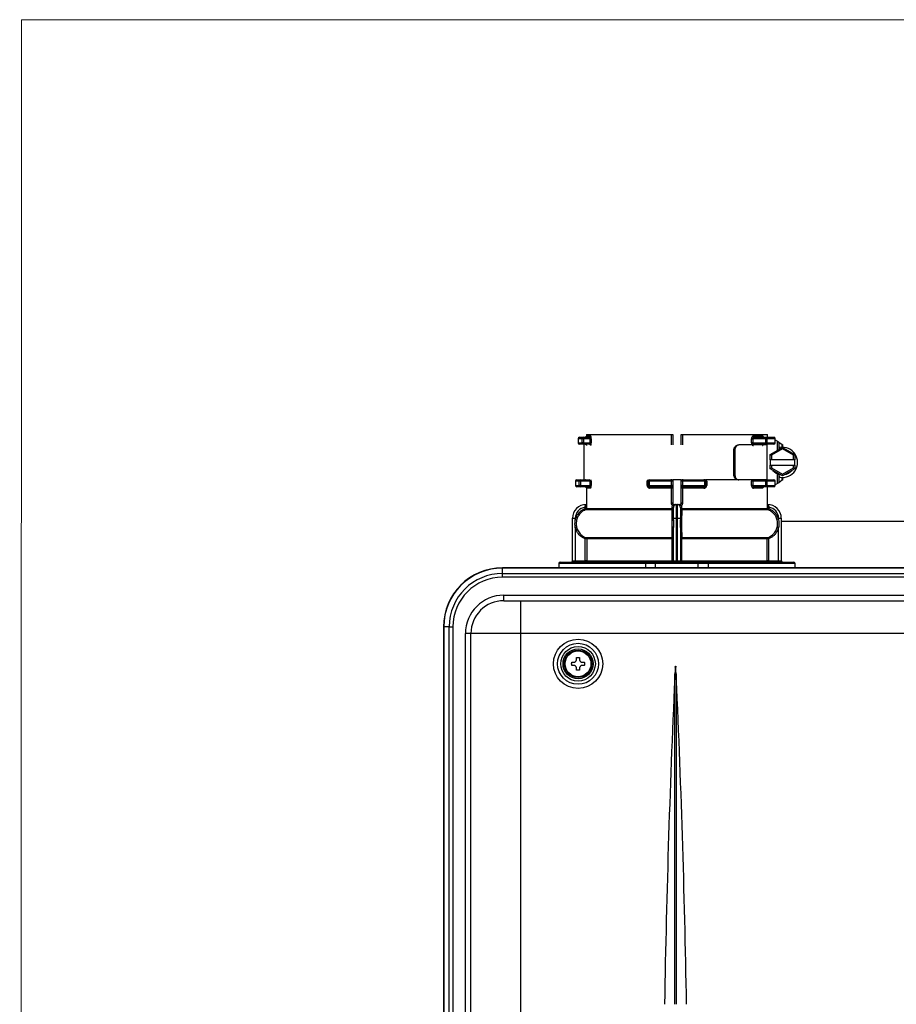
# Model space of a CAD drawing. Units: inches. Extents: x 0.1 to 10.9, y 0.2 to 8.3.
# Drawn here: x 0.1 to 1.2, y 7.1 to 8.3 of the extents above; entities that cross this region are included whole.
import ezdxf

# ---------------------------------------------------------------- set-up
doc = ezdxf.new("R2010")
doc.units = ezdxf.units.IN
doc.header["$MEASUREMENT"] = 0
doc.layers.add('SLD-0', color=179, linetype='Continuous')
doc.layers.add('SLD-0_0', color=179, linetype='Continuous')

# ---------------------------------------------------------------- blocks, each defined once
blk = doc.blocks.new('NCC199CDV')
at = {"layer": 'SLD-0_0', "color": 179, "linetype": 'Continuous', "lineweight": 25}
for p, q in [((27.4, 662.31), (27.4, 661.86)), ((27.4, 662.31), (27.4, 661.86)), ((27.4, 662.31), (55.22, 662.31)), ((27.4, 662.31), (27.4, 662.31)), ((27.4, 661.86), (28.7, 661.86)), ((27.4, 661.86), (27.4, 661.86)), ((55.22, 662.31), (55.7, 662.31)), ((55.7, 662.31), (55.7, 658.89)), ((58.4, 662.31), (58.87, 662.31)), ((58.4, 658.89), (58.4, 662.31)), ((58.87, 662.31), (86.69, 662.31)), ((82.1, 661.86), (85.1, 661.86)), ((86.69, 661.41), (86.69, 662.31)), ((86.69, 662.31), (86.69, 662.31)), ((24.7, 660.96), (24.7, 659.61)), ((25.96, 660.96), (24.7, 660.96)), ((24.7, 660.96), (24.7, 659.61)), ((24.7, 659.61), (25.96, 659.61)), ((25.15, 661.41), (26.39, 661.41)), ((26.39, 659.16), (25.15, 659.16)), ((26.39, 660.96), (25.96, 660.96)), ((25.96, 659.61), (25.96, 660.96)), ((26.39, 659.61), (25.96, 659.61)), ((26.39, 661.41), (26.39, 660.96)), ((26.39, 661.41), (28.27, 661.41)), ((28.57, 660.96), (26.39, 660.96)), ((26.39, 660.96), (26.39, 659.61)), ((26.39, 659.61), (26.39, 659.16)), ((26.39, 659.61), (28.57, 659.61)), ((28.27, 659.16), (26.39, 659.16)), ((26.6, 658.89), (26.6, 647.46)), ((28.99, 660.96), (28.57, 660.96)), ((28.57, 659.61), (28.57, 660.96)), ((28.99, 659.61), (28.57, 659.61)), ((28.99, 660.96), (28.99, 659.61)), ((77.06, 658.89), (77.39, 658.89)), ((81.51, 659.61), (81.51, 660.96)), ((81.51, 660.96), (81.88, 660.96)), ((81.88, 659.61), (81.51, 659.61)), ((81.88, 660.96), (81.88, 659.61)), ((86.14, 660.96), (81.88, 660.96)), ((81.88, 659.61), (86.14, 659.61)), ((82.48, 661.41), (86.14, 661.41)), ((86.14, 659.16), (82.48, 659.16)), ((86.14, 660.96), (86.14, 661.41)), ((86.14, 661.41), (88.84, 661.41)), ((86.14, 659.61), (86.14, 660.96)), ((86.14, 660.96), (86.53, 660.96)), ((86.53, 659.61), (86.14, 659.61)), ((86.14, 659.16), (86.14, 659.61)), ((88.84, 659.16), (86.14, 659.16)), ((86.21, 658.89), (86.21, 659.16)), ((86.53, 660.96), (86.53, 659.61)), ((89.27, 660.96), (86.53, 660.96)), ((86.53, 659.61), (89.27, 659.61)), ((86.58, 647.46), (86.58, 658.89)), ((89.27, 659.61), (89.27, 660.96)), ((89.29, 659.61), (89.29, 660.96)), ((89.29, 660.57), (89.98, 660.11)), ((89.98, 660.11), (90.4, 659.83)), ((90.4, 659.83), (91.58, 659.04)), ((91.58, 658.12), (91.58, 659.04)), ((91.58, 659.04), (91.61, 659.02)), ((91.61, 659.02), (91.61, 658.12)), ((76.01, 657.09), (75.68, 657.09)), ((75.68, 649.26), (75.68, 657.09)), ((76.01, 657.09), (76.01, 649.26)), ((87.56, 655.79), (91.61, 658.12)), ((87.56, 655.79), (88.01, 655.53)), ((87.56, 654.08), (87.56, 655.79)), ((91.61, 657.61), (88.01, 655.53)), ((88.01, 655.53), (88.01, 654.08)), ((91.61, 657.61), (91.61, 658.12)), ((91.61, 658.12), (95.66, 655.79)), ((95.21, 655.53), (91.61, 657.61)), ((95.21, 655.53), (95.66, 655.79)), ((95.21, 654.08), (95.21, 655.53)), ((95.66, 655.79), (95.66, 654.08)), ((88.01, 654.08), (87.56, 654.08)), ((87.56, 654.08), (87.56, 652.28)), ((87.56, 651.11), (87.56, 652.28)), ((87.56, 652.28), (88.01, 652.28)), ((95.21, 654.08), (88.01, 654.08)), ((88.01, 652.28), (88.01, 651.37)), ((88.01, 652.28), (95.21, 652.28)), ((95.66, 654.08), (95.21, 654.08)), ((95.21, 651.37), (95.21, 652.28)), ((95.21, 652.28), (95.66, 652.28)), ((95.66, 652.28), (95.66, 654.08)), ((95.66, 652.28), (95.66, 651.11)), ((75.68, 649.26), (76.01, 649.26)), ((87.56, 651.11), (88.01, 651.37)), ((91.61, 648.77), (87.56, 651.11)), ((88.01, 651.37), (91.61, 649.29)), ((89.98, 646.24), (89.98, 649.47)), ((90.4, 649.31), (90.4, 646.52)), ((91.61, 649.29), (95.21, 651.37)), ((95.66, 651.11), (91.61, 648.77)), ((91.61, 648.77), (91.61, 649.29)), ((95.21, 651.37), (95.66, 651.11)), ((23.8, 647.01), (23.8, 645.66)), ((25.02, 647.01), (23.8, 647.01)), ((23.8, 647.01), (23.8, 645.66)), ((23.8, 645.66), (25.02, 645.66)), ((24.25, 647.46), (25.45, 647.46)), ((25.45, 647.01), (25.02, 647.01)), ((25.02, 645.66), (25.02, 647.01)), ((25.45, 645.66), (25.02, 645.66)), ((25.45, 647.01), (25.45, 647.46)), ((25.45, 647.46), (28.27, 647.46)), ((28.57, 647.01), (25.45, 647.01)), ((25.45, 647.01), (25.45, 645.66)), ((25.45, 645.66), (28.57, 645.66)), ((25.45, 645.66), (25.45, 645.21)), ((28.99, 647.01), (28.57, 647.01)), ((28.57, 645.66), (28.57, 647.01)), ((28.99, 645.66), (28.57, 645.66)), ((28.99, 647.01), (28.99, 645.66)), ((47.3, 645.66), (47.3, 647.01)), ((47.6, 647.01), (47.3, 647.01)), ((47.6, 645.66), (47.3, 645.66)), ((47.6, 645.66), (47.6, 647.01)), ((47.92, 647.01), (47.6, 647.01)), ((47.92, 645.66), (47.6, 645.66)), ((55.22, 647.01), (47.92, 647.01)), ((47.92, 647.01), (47.92, 645.66)), ((47.92, 645.66), (55.22, 645.66)), ((48.05, 647.46), (55.25, 647.46)), ((55.7, 647.01), (55.22, 647.01)), ((55.22, 645.66), (55.22, 647.01)), ((55.7, 645.66), (55.22, 645.66)), ((55.7, 647.01), (55.7, 645.66)), ((58.4, 645.66), (58.4, 647.01)), ((58.87, 647.01), (58.4, 647.01)), ((58.87, 645.66), (58.4, 645.66)), ((58.85, 647.46), (66.05, 647.46)), ((58.87, 647.01), (58.87, 645.66)), ((66.17, 647.01), (58.87, 647.01)), ((58.87, 645.66), (66.17, 645.66)), ((66.17, 645.66), (66.17, 647.01)), ((66.5, 647.01), (66.17, 647.01)), ((66.5, 645.66), (66.17, 645.66)), ((66.5, 647.01), (66.5, 645.66)), ((66.8, 647.01), (66.5, 647.01)), ((66.8, 645.66), (66.5, 645.66)), ((66.8, 647.01), (66.8, 645.66)), ((77.39, 647.46), (77.06, 647.46)), ((81.51, 645.66), (81.51, 647.01)), ((81.88, 647.01), (81.51, 647.01)), ((81.88, 645.66), (81.51, 645.66)), ((81.88, 647.01), (81.88, 645.66)), ((86.14, 647.01), (81.88, 647.01)), ((81.88, 645.66), (86.14, 645.66)), ((82.57, 647.46), (86.14, 647.46)), ((86.14, 647.01), (86.14, 647.46)), ((86.14, 647.46), (88.84, 647.46)), ((86.14, 645.66), (86.14, 647.01)), ((86.53, 647.01), (86.14, 647.01)), ((86.14, 645.21), (86.14, 645.66)), ((86.53, 645.66), (86.14, 645.66)), ((86.53, 647.01), (86.53, 645.66)), ((89.27, 647.01), (86.53, 647.01)), ((86.53, 645.66), (89.27, 645.66)), ((89.27, 645.66), (89.27, 647.01)), ((89.29, 645.66), (89.29, 647.01)), ((89.98, 646.24), (89.29, 645.78)), ((90.4, 646.52), (89.98, 646.24)), ((91.58, 647.31), (90.4, 646.52)), ((91.58, 647.31), (91.58, 648.23)), ((91.61, 647.33), (91.58, 647.31)), ((91.61, 648.23), (91.61, 647.33)), ((25.45, 645.21), (24.25, 645.21)), ((28.27, 645.21), (25.45, 645.21)), ((27.4, 644.76), (27.4, 639.81)), ((27.4, 644.76), (27.4, 639.81)), ((28.7, 644.76), (27.4, 644.76)), ((27.4, 644.76), (27.4, 644.76)), ((55.25, 645.21), (48.05, 645.21)), ((48.07, 645.2), (48.05, 645.21)), ((48.1, 645.18), (48.07, 645.2)), ((48.12, 645.13), (48.1, 645.18)), ((48.14, 645.08), (48.12, 645.13)), ((48.16, 645.01), (48.14, 645.08)), ((48.17, 644.93), (48.16, 645.01)), ((48.18, 644.85), (48.17, 644.93)), ((48.18, 644.76), (48.18, 644.85)), ((55.22, 644.76), (48.18, 644.76)), ((55.7, 644.76), (55.22, 644.76)), ((55.22, 639.81), (55.22, 644.76)), ((55.7, 644.76), (55.7, 639.81)), ((58.87, 644.76), (58.4, 644.76)), ((58.4, 639.81), (58.4, 644.76)), ((66.05, 645.21), (58.85, 645.21)), ((65.91, 644.76), (58.87, 644.76)), ((58.87, 644.76), (58.87, 639.81)), ((65.92, 644.85), (65.91, 644.76)), ((65.94, 645.01), (65.92, 644.93)), ((65.92, 644.93), (65.92, 644.85)), ((65.95, 645.08), (65.94, 645.01)), ((65.97, 645.13), (65.95, 645.08)), ((66, 645.18), (65.97, 645.13)), ((66.02, 645.2), (66, 645.18)), ((66.05, 645.21), (66.02, 645.2)), ((85.1, 644.76), (82.1, 644.76)), ((86.14, 645.21), (82.48, 645.21)), ((88.84, 645.21), (86.14, 645.21)), ((86.69, 639.81), (86.69, 645.21)), ((27.26, 639.23), (27.35, 639.28)), ((27.35, 639.36), (27.35, 639.28)), ((27.37, 639.01), (27.38, 639.05)), ((27.4, 639.81), (27.4, 639.81)), ((55.7, 639.81), (55.22, 639.81)), ((56.14, 639.26), (56.26, 639.3)), ((56.15, 639.36), (56.82, 639.36)), ((56.44, 639.28), (56.36, 639.23)), ((56.82, 639.36), (56.82, 634.86)), ((56.82, 639.36), (57.27, 639.36)), ((57.27, 634.86), (57.27, 639.36)), ((57.27, 639.36), (57.95, 639.36)), ((57.73, 639.23), (57.65, 639.28)), ((57.84, 639.3), (57.96, 639.26)), ((58.87, 639.81), (58.4, 639.81)), ((86.69, 639.81), (86.69, 639.81)), ((86.71, 639.05), (86.73, 639.01)), ((86.75, 639.28), (86.75, 639.36)), ((86.75, 639.28), (86.83, 639.23)), ((26.94, 638.44), (27.39, 638.44)), ((26.94, 638.06), (26.94, 638.44)), ((27.11, 637.65), (26.94, 638.06)), ((26.94, 638.06), (27.39, 638.06)), ((26.95, 638.85), (27.03, 638.86)), ((27.03, 638.86), (27.11, 638.87)), ((27.11, 638.87), (27.19, 638.89)), ((55.48, 637.65), (27.11, 637.65)), ((27.19, 638.89), (27.25, 638.91)), ((27.25, 638.91), (27.3, 638.94)), ((27.3, 638.94), (27.34, 638.98)), ((27.34, 638.98), (27.37, 639.01)), ((27.39, 638.44), (27.39, 638.06)), ((27.39, 638.06), (55.5, 638.06)), ((55.5, 638.44), (55.92, 638.44)), ((55.5, 638.06), (55.5, 638.44)), ((55.5, 638.06), (55.92, 638.06)), ((55.92, 634.86), (55.92, 638.44)), ((58.17, 638.44), (58.17, 634.86)), ((58.17, 638.44), (58.6, 638.44)), ((58.17, 638.06), (58.6, 638.06)), ((58.6, 638.44), (58.6, 638.06)), ((58.6, 638.06), (86.71, 638.06)), ((86.99, 637.65), (58.61, 637.65)), ((86.71, 638.06), (86.71, 638.44)), ((86.71, 638.44), (87.16, 638.44)), ((86.71, 638.06), (87.16, 638.06)), ((86.73, 639.01), (86.75, 638.98)), ((86.75, 638.98), (86.79, 638.94)), ((86.79, 638.94), (86.84, 638.91)), ((86.84, 638.91), (86.91, 638.89)), ((86.91, 638.89), (86.98, 638.87)), ((86.98, 638.87), (87.06, 638.86)), ((87.16, 638.06), (86.99, 637.65)), ((87.06, 638.86), (87.14, 638.85)), ((87.16, 638.44), (87.16, 638.06)), ((22.85, 634.86), (23.75, 634.86)), ((22.85, 620.91), (22.85, 634.86)), ((23.75, 634.86), (23.75, 634.33)), ((24.18, 634.23), (23.75, 634.33)), ((55.92, 634.86), (56.82, 634.86)), ((55.92, 634.33), (55.92, 634.86)), ((56.82, 634.86), (57.27, 634.86)), ((56.82, 634.86), (56.82, 620.91)), ((57.27, 634.86), (58.17, 634.86)), ((57.27, 620.91), (57.27, 634.86)), ((58.17, 634.86), (58.17, 634.33)), ((90.35, 634.33), (89.91, 634.23)), ((90.35, 634.86), (91.25, 634.86)), ((90.35, 634.33), (90.35, 634.86)), ((91.25, 634.86), (91.25, 620.91)), ((91.25, 633.96), (139.85, 633.96)), ((24.18, 631.98), (23.75, 631.88)), ((23.75, 631.88), (23.75, 620.91)), ((55.92, 620.91), (55.92, 631.88)), ((58.17, 631.88), (58.17, 620.91)), ((90.35, 631.88), (89.91, 631.98)), ((90.35, 620.91), (90.35, 631.88)), ((27.19, 628.53), (27.03, 628.11)), ((27.48, 628.11), (27.03, 628.11)), ((27.03, 620.91), (27.03, 628.11)), ((27.19, 628.53), (55.48, 628.53)), ((55.5, 628.11), (27.48, 628.11)), ((27.48, 628.11), (27.48, 620.91)), ((55.92, 628.11), (55.5, 628.11)), ((55.5, 620.91), (55.5, 628.11)), ((58.6, 628.11), (58.17, 628.11)), ((58.6, 628.11), (58.6, 620.91)), ((86.62, 628.11), (58.6, 628.11)), ((58.61, 628.53), (86.9, 628.53)), ((86.62, 620.91), (86.62, 628.11)), ((87.07, 628.11), (86.62, 628.11)), ((87.07, 628.11), (86.9, 628.53)), ((87.07, 628.11), (87.07, 620.91)), ((18.35, 620.01), (18.35, 618.66)), ((18.8, 620.46), (46.93, 620.46)), ((22.85, 620.91), (23.75, 620.91)), ((23.75, 620.91), (23.75, 620.46)), ((23.75, 620.91), (27.03, 620.91)), ((27.03, 620.46), (27.03, 620.91)), ((27.48, 620.91), (27.03, 620.91)), ((27.48, 620.91), (55.5, 620.91)), ((50.04, 620.01), (46.81, 620.01)), ((46.81, 618.66), (46.81, 620.01)), ((46.93, 620.46), (50.48, 620.46)), ((64.06, 620.01), (50.04, 620.01)), ((50.04, 618.66), (50.04, 620.01)), ((50.48, 620.46), (63.62, 620.46)), ((55.92, 620.91), (55.5, 620.91)), ((55.92, 620.91), (56.82, 620.91)), ((56.82, 620.46), (56.82, 620.91)), ((56.82, 620.91), (57.27, 620.91)), ((57.27, 620.46), (57.27, 620.91)), ((57.27, 620.91), (58.17, 620.91)), ((58.6, 620.91), (58.17, 620.91)), ((58.6, 620.91), (86.62, 620.91)), ((63.62, 620.46), (67.16, 620.46)), ((64.06, 618.66), (64.06, 620.01)), ((67.28, 620.01), (64.06, 620.01)), ((67.16, 620.46), (95.3, 620.46)), ((67.28, 620.01), (67.28, 618.66)), ((87.07, 620.91), (86.62, 620.91)), ((87.07, 620.46), (87.07, 620.91)), ((87.07, 620.91), (90.35, 620.91)), ((90.35, 620.46), (90.35, 620.91)), ((90.35, 620.91), (91.25, 620.91)), ((95.75, 618.66), (95.75, 620.01)), ((385.1, 618.63), (-0.1, 618.63)), ((-0.1, 616.77), (-0.1, 618.55)), ((385.1, 618.55), (-0.1, 618.55)), ((-0.1, 615.55), (-0.1, 616.77)), ((-0.1, 616.77), (385.1, 616.77)), ((18.35, 618.66), (18.35, 618.63)), ((46.81, 618.66), (50.04, 618.66)), ((50.04, 618.66), (64.06, 618.66)), ((50.04, 618.66), (50.04, 618.63)), ((64.06, 618.66), (64.05, 618.63)), ((64.06, 618.66), (67.28, 618.66)), ((95.75, 618.63), (95.75, 618.66)), ((385.1, 615.55), (-0.1, 615.55)), ((0.35, 607.86), (0.35, 609.66)), ((0.35, 609.66), (384.65, 609.66)), ((0.35, 607.86), (5.75, 607.86)), ((5.75, 607.86), (379.25, 607.86)), ((5.75, 607.86), (5.75, 597.06)), ((-19.43, 599.31), (-19.43, 26.46)), ((-17.57, 599.31), (-19.34, 599.31)), ((-19.34, 599.31), (-19.34, 26.46)), ((-17.57, 26.46), (-17.57, 599.31)), ((-17.57, 599.31), (-16.34, 599.31)), ((-16.34, 599.31), (-16.34, 26.46)), ((-10.45, 597.06), (-12.25, 597.06)), ((-12.25, 26.46), (-12.25, 597.06)), ((5.75, 597.06), (-10.45, 597.06)), ((-10.45, 26.46), (-10.45, 597.06)), ((5.75, 597.06), (5.75, 26.46)), ((379.25, 597.06), (5.75, 597.06)), ((56.4, 475.56), (56.4, 583.84)), ((56.8, 583.84), (56.8, 475.56))]:
    blk.add_line(p, q, dxfattribs=at)
at = {"layer": 'SLD-0_0', "color": 8, "linetype": 'Continuous', "lineweight": 25}
for p, q in [((55.22, 658.89), (55.22, 662.31)), ((58.87, 662.31), (58.87, 658.89)), ((86.69, 661.41), (86.69, 662.31)), ((24.7, 660.96), (24.7, 660.96)), ((24.7, 659.61), (24.7, 659.61)), ((89.27, 660.96), (89.29, 660.96)), ((89.29, 659.61), (89.27, 659.61)), ((89.98, 657.19), (89.98, 660.11)), ((90.4, 659.83), (90.4, 657.43)), ((23.8, 647.01), (23.8, 647.01)), ((23.8, 645.66), (23.8, 645.66)), ((48.05, 647.46), (48.07, 647.47)), ((48.07, 647.47), (48.1, 647.49)), ((48.1, 647.49), (48.12, 647.54)), ((48.12, 647.54), (48.14, 647.59)), ((48.14, 647.59), (48.15, 647.63)), ((65.93, 647.71), (65.94, 647.66)), ((65.94, 647.66), (65.95, 647.59)), ((65.95, 647.59), (65.97, 647.54)), ((65.97, 647.54), (66, 647.49)), ((66, 647.49), (66.02, 647.47)), ((66.02, 647.47), (66.05, 647.46)), ((85.35, 647.46), (85.33, 647.58)), ((89.29, 647.01), (89.27, 647.01)), ((89.29, 645.66), (89.27, 645.66)), ((86.69, 639.81), (86.69, 645.21)), ((46.81, 620.01), (18.35, 620.01)), ((95.75, 620.01), (67.28, 620.01)), ((-0.1, 618.55), (-0.1, 618.63)), ((18.35, 618.66), (46.81, 618.66)), ((46.81, 618.66), (46.81, 618.63)), ((67.28, 618.63), (67.28, 618.66)), ((67.28, 618.66), (95.75, 618.66)), ((-19.34, 599.31), (-19.43, 599.31))]:
    blk.add_line(p, q, dxfattribs=at)
at = {"layer": 'SLD-0_0', "color": 179, "linetype": 'Continuous', "lineweight": 25}
for radius in [8.07, 6.72, 5.67, 4.92, 4.5, 4.23]:
    blk.add_circle((24.65, 587.16), radius, dxfattribs=at)
for centre, radius, start, end in [((28.26, 661.85), 0.44, 271.3675, 1.3052), ((82.51, 661.83), 0.419, 175.5573, 264.7301), ((85.54, 661.85), 0.438, 178.4133, 268.3201), ((25.15, 660.96), 0.45, 90, 180), ((25.15, 660.96), 0.45, 90.0456, 180.0455), ((25.15, 659.61), 0.45, 180, 270), ((25.15, 659.61), 0.45, 179.9545, 269.9544), ((26.4, 660.97), 0.441, 91.2084, 181.1594), ((26.4, 659.6), 0.441, 178.8406, 268.7916), ((85.54, 658.72), 0.438, 91.6799, 181.5867), ((86.11, 660.99), 0.424, 356.4037, 85.8829), ((86.11, 659.58), 0.424, 274.1171, 3.5963), ((88.84, 660.96), 0.45, 0, 90), ((88.83, 660.97), 0.44, 358.7056, 88.6443), ((88.84, 659.61), 0.45, 270, 0), ((88.83, 659.6), 0.44, 271.3557, 1.2944), ((91.61, 653.18), 4.95, 260.4771, 99.5229), ((91.61, 653.18), 4.05, 220.3092, 259.6908), ((91.61, 653.18), 4.05, 280.3092, 319.6908), ((24.25, 647.01), 0.45, 90, 180), ((24.25, 647.01), 0.45, 90.0431, 180.043), ((24.25, 645.66), 0.45, 180, 270), ((24.25, 645.66), 0.45, 179.957, 269.9569), ((25.46, 647.02), 0.442, 91.1392, 181.0956), ((25.46, 645.65), 0.442, 178.9044, 268.8608), ((48.05, 647.01), 0.45, 90, 180), ((48.05, 645.66), 0.45, 180, 270), ((48.43, 647.11), 0.514, 137.6711, 191.6859), ((48.43, 645.56), 0.514, 168.3141, 222.3289), ((57.29, 647.12), 2.07, 170.6282, 183.0991), ((57.29, 645.55), 2.07, 176.9009, 189.3718), ((55.25, 647.01), 0.45, 0, 90), ((55.25, 645.66), 0.45, 270, 0), ((58.85, 647.01), 0.45, 90, 180), ((58.85, 645.66), 0.45, 180, 270), ((56.8, 647.12), 2.07, 356.9009, 9.3718), ((56.8, 645.55), 2.07, 350.6282, 3.0991), ((65.67, 647.11), 0.514, 348.3141, 42.3289), ((66.05, 647.01), 0.45, 0, 90), ((65.67, 645.56), 0.514, 317.6711, 11.6859), ((66.05, 645.66), 0.45, 270, 0), ((86.11, 647.04), 0.424, 356.4037, 85.8829), ((86.11, 645.63), 0.424, 274.1171, 3.5963), ((88.84, 647.01), 0.45, 0, 90), ((88.83, 647.02), 0.44, 358.7056, 88.6443), ((88.84, 645.66), 0.45, 270, 0), ((88.83, 645.65), 0.44, 271.3557, 1.2944), ((28.26, 644.77), 0.44, 358.6948, 88.6325), ((82.51, 644.79), 0.419, 95.2699, 184.4427), ((85.54, 644.77), 0.438, 91.6799, 181.5867), ((27.35, 634.86), 4.5, 90, 180), ((53.24, 634.11), 5.5, 59.5961, 64.0863), ((56.54, 639.28), 0.403, 168.0569, 181.7595), ((56.28, 639.44), 0.223, 231.5051, 292.0089), ((56.37, 639.46), 0.202, 236.1052, 290.8051), ((56.82, 638.46), 0.9, 90, 115.0354), ((57.27, 638.46), 0.9, 64.9646, 90), ((57.72, 639.46), 0.202, 249.1949, 303.8948), ((57.82, 639.44), 0.223, 247.9911, 308.4949), ((57.55, 639.28), 0.403, 358.2405, 11.9431), ((60.86, 634.11), 5.5, 115.9137, 120.4039), ((86.75, 634.86), 4.5, 0, 90), ((27.35, 634.86), 3.6, 96.5209, 180), ((26.94, 638.06), 0.45, 292.2715, 0.0202), ((55.49, 638.08), 0.434, 268.9549, 357.7693), ((51.2, 638), 4.29, 355.2076, 0.773), ((58.61, 638.08), 0.434, 182.2307, 271.0451), ((62.89, 638), 4.29, 179.227, 184.7924), ((87.16, 638.06), 0.45, 179.9798, 247.7285), ((86.75, 634.86), 3.6, 0, 83.4791), ((55.59, 634.77), 0.548, 259.7398, 307.2984), ((58.5, 634.77), 0.548, 232.7016, 280.2602), ((55.59, 631.44), 0.548, 52.7016, 100.2602), ((58.5, 631.44), 0.548, 79.7398, 127.2984), ((27.03, 628.11), 0.45, 359.9789, 68.7649), ((55.49, 628.1), 0.435, 2.0177, 90.8942), ((51.32, 628.17), 4.18, 359.1749, 4.9357), ((58.61, 628.1), 0.435, 89.1058, 177.9823), ((62.78, 628.17), 4.18, 175.0643, 180.8251), ((87.07, 628.11), 0.45, 111.2351, 180.0211), ((18.8, 620.01), 0.45, 90, 180), ((22.4, 620.91), 0.45, 270, 0), ((27.03, 620.91), 0.45, 270.0394, 0.0393), ((47.33, 620.11), 0.525, 138.8805, 191.4921), ((55.47, 620.91), 0.45, 270, 0), ((53.33, 620.8), 2.17, 351.0348, 2.9667), ((58.62, 620.91), 0.45, 180, 270), ((60.76, 620.8), 2.17, 177.0333, 188.9652), ((66.77, 620.11), 0.525, 348.5079, 41.1195), ((87.07, 620.91), 0.45, 179.9607, 269.9606), ((91.7, 620.91), 0.45, 180, 270), ((95.3, 620.01), 0.45, 0, 90), ((-0.1, 599.31), 19.32, 90, 180), ((-0.1, 599.31), 19.24, 90, 180), ((-0.1, 599.31), 17.46, 90, 180), ((-0.1, 599.31), 16.24, 90, 180), ((0.35, 597.06), 12.6, 90, 180), ((0.35, 597.06), 10.8, 90, 180), ((3742.48, 413.94), 3690, 177.32595, 179.04322), ((-3629.29, 413.94), 3690, 0.95678, 2.67405)]:
    blk.add_arc(centre, radius, start, end, dxfattribs=at)
at = {"layer": 'SLD-0_0', "color": 8, "linetype": 'Continuous', "lineweight": 25}
for centre, radius, start, end in [((28.27, 658.73), 0.43, 21.8948, 89.2875), ((82.49, 658.78), 0.385, 92.9103, 162.4563), ((28.27, 647.88), 0.418, 270.1803, 307.6774), ((27.38, 639.58), 0.361, 251.9224, 272.4339), ((86.72, 639.57), 0.361, 267.4968, 288.0799)]:
    blk.add_arc(centre, radius, start, end, dxfattribs=at)
at = {"layer": 'SLD-0_0', "color": 179, "linetype": 'Continuous', "lineweight": 25}
for points, knots in [([(27.4, 661.86), (27.4, 661.81), (27.39, 661.71), (27.31, 661.57), (27.2, 661.47), (27.07, 661.42), (26.98, 661.41), (26.95, 661.41)], [0, 0, 0, 0, 0.213636, 0.427523, 0.641982, 0.857159, 1, 1, 1, 1]), ([(28.99, 660.96), (28.99, 661.01), (28.99, 661.16), (28.96, 661.41), (28.89, 661.66), (28.8, 661.83), (28.73, 661.85), (28.7, 661.86)], [0, 0, 0, 0, 0.105989, 0.32038, 0.544957, 0.772903, 1, 1, 1, 1]), ([(82.1, 661.86), (82.09, 661.86), (82.02, 661.86), (81.88, 661.81), (81.72, 661.66), (81.6, 661.46), (81.52, 661.22), (81.51, 661.05), (81.51, 660.96)], [0, 0, 0, 0, 0.0186456, 0.264178, 0.475784, 0.6574726, 0.8282306, 1, 1, 1, 1]), ([(26.95, 659.16), (27, 659.16), (27.1, 659.15), (27.24, 659.07), (27.34, 658.95), (27.4, 658.83), (27.4, 658.74), (27.4, 658.71)], [0, 0, 0, 0, 0.215715, 0.431223, 0.646192, 0.860423, 1, 1, 1, 1]), ([(28.27, 661.41), (28.31, 661.4), (28.37, 661.39), (28.46, 661.31), (28.53, 661.19), (28.57, 661.06), (28.57, 660.99), (28.57, 660.96)], [0, 0, 0, 0, 0.24026, 0.476468, 0.699115, 0.901762, 1, 1, 1, 1]), ([(28.57, 659.61), (28.57, 659.56), (28.56, 659.46), (28.51, 659.33), (28.44, 659.23), (28.35, 659.17), (28.3, 659.16), (28.27, 659.16)], [0, 0, 0, 0, 0.188207, 0.382205, 0.589421, 0.814389, 1, 1, 1, 1]), ([(28.7, 658.71), (28.73, 658.72), (28.78, 658.73), (28.87, 658.85), (28.94, 659.06), (28.98, 659.32), (28.99, 659.51), (28.99, 659.61)], [0, 0, 0, 0, 0.1753106, 0.390654, 0.596237, 0.7977176, 1, 1, 1, 1]), ([(75.68, 657.09), (75.69, 657.29), (75.72, 657.7), (75.97, 658.24), (76.32, 658.64), (76.71, 658.86), (76.96, 658.88), (77.06, 658.89)], [0, 0, 0, 0, 0.214596, 0.429192, 0.643751, 0.858181, 1, 1, 1, 1]), ([(77.39, 658.89), (77.24, 658.87), (76.93, 658.83), (76.52, 658.52), (76.2, 658.06), (76.03, 657.56), (76.02, 657.22), (76.01, 657.09)], [0, 0, 0, 0, 0.214621, 0.429253, 0.643666, 0.858144, 1, 1, 1, 1]), ([(86.58, 658.89), (85.94, 658.89), (84.66, 658.89), (81.53, 658.89), (78.77, 658.89), (77.39, 658.89)], [0, 0, 0, 0, 0.3331571, 0.6664904, 1, 1, 1, 1]), ([(81.51, 659.61), (81.51, 659.59), (81.51, 659.46), (81.55, 659.24), (81.67, 658.97), (81.86, 658.76), (82.01, 658.73), (82.1, 658.71)], [0, 0, 0, 0, 0.048646, 0.242861, 0.435255, 0.706193, 1, 1, 1, 1]), ([(81.88, 660.96), (81.88, 661), (81.89, 661.04), (81.92, 661.13), (81.98, 661.22), (82.1, 661.31), (82.27, 661.39), (82.4, 661.4), (82.48, 661.41)], [0, 0, 0, 0, 0.1145546, 0.1417096, 0.2954331, 0.4766163, 0.7043625, 1, 1, 1, 1]), ([(82.48, 659.16), (82.39, 659.17), (82.24, 659.18), (82.05, 659.28), (81.94, 659.41), (81.89, 659.5), (81.88, 659.57), (81.88, 659.6), (81.88, 659.61)], [0, 0, 0, 0, 0.328321, 0.614083, 0.795946, 0.904129, 0.960637, 1, 1, 1, 1]), ([(85.52, 661.41), (85.51, 661.41), (85.46, 661.4), (85.36, 661.45), (85.29, 661.51), (85.29, 661.51), (85.29, 661.51)], [0, 0, 0, 0, 0.046308, 0.488146, 0.79686, 1, 1, 1, 1]), ([(85.29, 659.05), (85.29, 659.06), (85.29, 659.06), (85.36, 659.12), (85.46, 659.17), (85.51, 659.16), (85.52, 659.15)], [0, 0, 0, 0, 0.224601, 0.533945, 0.919121, 1, 1, 1, 1]), ([(90.79, 658.06), (90.75, 658.04), (90.67, 658), (90.57, 657.81), (90.51, 657.62), (90.5, 657.5), (90.5, 657.48)], [0, 0, 0, 0, 0.316782, 0.633287, 0.956371, 1, 1, 1, 1]), ([(77.06, 647.46), (76.91, 647.48), (76.6, 647.52), (76.19, 647.83), (75.87, 648.29), (75.7, 648.79), (75.68, 649.13), (75.68, 649.26)], [0, 0, 0, 0, 0.214618, 0.429248, 0.643651, 0.858121, 1, 1, 1, 1]), ([(76.01, 649.26), (76.02, 649.06), (76.06, 648.65), (76.3, 648.11), (76.65, 647.71), (77.04, 647.49), (77.29, 647.47), (77.39, 647.46)], [0, 0, 0, 0, 0.214599, 0.429199, 0.643762, 0.858202, 1, 1, 1, 1]), ([(90.46, 649.29), (90.46, 649.18), (90.47, 648.96), (90.53, 648.67), (90.62, 648.44), (90.71, 648.32), (90.77, 648.3), (90.79, 648.29)], [0, 0, 0, 0, 0.214848, 0.429302, 0.653477, 0.882772, 1, 1, 1, 1]), ([(27.2, 647.54), (27.2, 647.54), (27.16, 647.5), (27.07, 647.47), (26.98, 647.46), (26.95, 647.46)], [0, 0, 0, 0, 0.059445, 0.624739, 1, 1, 1, 1]), ([(28.27, 647.46), (28.31, 647.45), (28.37, 647.44), (28.46, 647.36), (28.53, 647.24), (28.57, 647.11), (28.57, 647.04), (28.57, 647.01)], [0, 0, 0, 0, 0.24026, 0.476468, 0.699115, 0.901762, 1, 1, 1, 1]), ([(28.27, 645.21), (28.3, 645.21), (28.35, 645.22), (28.44, 645.28), (28.51, 645.38), (28.56, 645.51), (28.57, 645.61), (28.57, 645.66)], [0, 0, 0, 0, 0.1856112, 0.4105794, 0.6177946, 0.811793, 1, 1, 1, 1]), ([(28.7, 644.76), (28.73, 644.77), (28.78, 644.78), (28.87, 644.9), (28.94, 645.11), (28.98, 645.37), (28.99, 645.56), (28.99, 645.66)], [0, 0, 0, 0, 0.1753106, 0.390654, 0.596237, 0.7977176, 1, 1, 1, 1]), ([(47.3, 645.66), (47.3, 645.61), (47.31, 645.46), (47.4, 645.21), (47.6, 644.96), (47.87, 644.79), (48.08, 644.77), (48.18, 644.76)], [0, 0, 0, 0, 0.105989, 0.32038, 0.544957, 0.772903, 1, 1, 1, 1]), ([(58.4, 647.46), (58.3, 647.46), (57.41, 647.46), (56.5, 647.46), (55.7, 647.46)], [0, 0, 0, 0, 0.108888, 1, 1, 1, 1]), ([(55.7, 647.46), (55.7, 647.45), (55.7, 647.35), (55.7, 647.2), (55.7, 647.04), (55.7, 647.02), (55.7, 647.01)], [0, 0, 0, 0, 0.029757, 0.353008, 0.676508, 1, 1, 1, 1]), ([(55.7, 645.66), (55.7, 645.66), (55.7, 645.64), (55.7, 645.54), (55.7, 645.33), (55.7, 645.06), (55.7, 644.86), (55.7, 644.76)], [0, 0, 0, 0, 0.1424807, 0.35724, 0.5716155, 0.7858045, 1, 1, 1, 1]), ([(58.4, 647.01), (58.4, 647.01), (58.4, 647.03), (58.4, 647.14), (58.4, 647.29), (58.4, 647.42), (58.4, 647.46)], [0, 0, 0, 0, 0.215215, 0.539605, 0.863416, 1, 1, 1, 1]), ([(58.4, 644.76), (58.4, 644.83), (58.4, 644.99), (58.4, 645.25), (58.4, 645.47), (58.4, 645.63), (58.4, 645.65), (58.4, 645.66)], [0, 0, 0, 0, 0.139956, 0.354605, 0.569628, 0.784817, 1, 1, 1, 1]), ([(65.91, 644.76), (65.99, 644.77), (66.17, 644.78), (66.42, 644.9), (66.63, 645.11), (66.77, 645.37), (66.79, 645.56), (66.8, 645.66)], [0, 0, 0, 0, 0.175311, 0.390654, 0.596237, 0.797718, 1, 1, 1, 1]), ([(76.9, 647.46), (76, 647.46), (73.68, 647.46), (70.07, 647.46), (67.31, 647.46), (66.36, 647.46)], [0, 0, 0, 0, 0.293478, 0.758551, 1, 1, 1, 1]), ([(86.58, 647.46), (85.94, 647.46), (84.66, 647.46), (81.53, 647.46), (78.77, 647.46), (77.39, 647.46)], [0, 0, 0, 0, 0.3331571, 0.6664904, 1, 1, 1, 1]), ([(81.51, 645.66), (81.51, 645.64), (81.51, 645.51), (81.55, 645.29), (81.67, 645.02), (81.86, 644.81), (82.01, 644.78), (82.1, 644.76)], [0, 0, 0, 0, 0.048646, 0.242861, 0.435255, 0.706193, 1, 1, 1, 1]), ([(81.88, 647.01), (81.88, 647.05), (81.89, 647.09), (81.92, 647.18), (81.98, 647.27), (82.1, 647.36), (82.27, 647.44), (82.4, 647.45), (82.48, 647.46)], [0, 0, 0, 0, 0.114555, 0.14171, 0.295433, 0.476616, 0.704362, 1, 1, 1, 1]), ([(82.48, 645.21), (82.39, 645.22), (82.24, 645.23), (82.05, 645.33), (81.94, 645.46), (81.89, 645.55), (81.88, 645.62), (81.88, 645.65), (81.88, 645.66)], [0, 0, 0, 0, 0.328321, 0.614083, 0.795946, 0.904129, 0.960637, 1, 1, 1, 1]), ([(85.46, 647.48), (85.42, 647.48), (85.35, 647.5), (85.29, 647.56), (85.29, 647.56), (85.29, 647.56)], [0, 0, 0, 0, 0.37026, 0.750075, 1, 1, 1, 1]), ([(26.95, 645.21), (27, 645.21), (27.1, 645.2), (27.24, 645.12), (27.34, 645), (27.4, 644.88), (27.4, 644.79), (27.4, 644.76)], [0, 0, 0, 0, 0.215715, 0.431223, 0.646192, 0.860423, 1, 1, 1, 1]), ([(55.22, 644.76), (55.22, 644.81), (55.22, 644.91), (55.23, 645.05), (55.23, 645.15), (55.24, 645.2), (55.25, 645.21), (55.25, 645.21)], [0, 0, 0, 0, 0.213636, 0.427523, 0.641982, 0.857159, 1, 1, 1, 1]), ([(58.85, 645.21), (58.85, 645.21), (58.86, 645.2), (58.86, 645.12), (58.87, 645), (58.87, 644.88), (58.87, 644.79), (58.87, 644.76)], [0, 0, 0, 0, 0.2157147, 0.4312233, 0.646192, 0.8604233, 1, 1, 1, 1]), ([(85.29, 645.1), (85.29, 645.11), (85.29, 645.11), (85.36, 645.17), (85.46, 645.22), (85.51, 645.21), (85.52, 645.2)], [0, 0, 0, 0, 0.224601, 0.533945, 0.919121, 1, 1, 1, 1]), ([(26.95, 638.85), (26.95, 638.88), (26.96, 638.97), (27.03, 639.07), (27.13, 639.16), (27.21, 639.2), (27.26, 639.23)], [0, 0, 0, 0, 0.185026, 0.493703, 0.640709, 1, 1, 1, 1]), ([(27.4, 639.81), (27.4, 639.74), (27.4, 639.58), (27.4, 639.32), (27.39, 639.14), (27.38, 639.07), (27.38, 639.05)], [0, 0, 0, 0, 0.219612, 0.555747, 0.893635, 1, 1, 1, 1]), ([(27.38, 639.05), (27.38, 638.96), (27.39, 638.76), (27.39, 638.55), (27.39, 638.44)], [0, 0, 0, 0, 0.492355, 1, 1, 1, 1]), ([(55.64, 639.05), (55.56, 639.11), (55.4, 639.24), (55.25, 639.51), (55.23, 639.71), (55.22, 639.81)], [0, 0, 0, 0, 0.32868, 0.664869, 1, 1, 1, 1]), ([(55.5, 638.44), (55.5, 638.44), (55.5, 638.6), (55.53, 638.81), (55.62, 639), (55.64, 639.05)], [0, 0, 0, 0, 0.025621, 0.744857, 1, 1, 1, 1]), ([(55.64, 639.05), (55.65, 639.08), (55.68, 639.14), (55.75, 639.21), (55.84, 639.25), (55.97, 639.25), (56.08, 639.26), (56.14, 639.26)], [0, 0, 0, 0, 0.159154, 0.319039, 0.466347, 0.708621, 1, 1, 1, 1]), ([(56.15, 639.36), (56.11, 639.36), (56.03, 639.37), (55.9, 639.42), (55.79, 639.52), (55.71, 639.66), (55.7, 639.76), (55.7, 639.81)], [0, 0, 0, 0, 0.141996, 0.357026, 0.571716, 0.785961, 1, 1, 1, 1]), ([(56.36, 639.23), (56.32, 639.2), (56.26, 639.16), (56.17, 639.07), (56.09, 638.97), (56.04, 638.88), (56.02, 638.85)], [0, 0, 0, 0, 0.3592915, 0.5062968, 0.8149736, 1, 1, 1, 1]), ([(56.26, 639.3), (56.37, 639.32), (56.56, 639.35), (56.75, 639.36), (56.82, 639.36), (56.82, 639.36)], [0, 0, 0, 0, 0.626099, 0.988477, 1, 1, 1, 1]), ([(57.27, 639.36), (57.27, 639.36), (57.35, 639.36), (57.53, 639.35), (57.72, 639.32), (57.84, 639.3)], [0, 0, 0, 0, 0.011523, 0.373901, 1, 1, 1, 1]), ([(58.07, 638.85), (58.06, 638.88), (58.01, 638.97), (57.93, 639.07), (57.83, 639.16), (57.78, 639.2), (57.73, 639.23)], [0, 0, 0, 0, 0.185026, 0.493703, 0.640709, 1, 1, 1, 1]), ([(58.4, 639.81), (58.4, 639.78), (58.39, 639.69), (58.34, 639.57), (58.23, 639.45), (58.1, 639.37), (58, 639.36), (57.95, 639.36)], [0, 0, 0, 0, 0.140419, 0.355049, 0.570058, 0.78508, 1, 1, 1, 1]), ([(57.96, 639.26), (58.05, 639.26), (58.17, 639.26), (58.32, 639.23), (58.39, 639.17), (58.43, 639.1), (58.45, 639.06), (58.45, 639.05)], [0, 0, 0, 0, 0.45537, 0.620866, 0.787835, 0.933243, 1, 1, 1, 1]), ([(58.87, 639.81), (58.87, 639.74), (58.86, 639.58), (58.75, 639.32), (58.59, 639.14), (58.48, 639.07), (58.45, 639.05)], [0, 0, 0, 0, 0.219612, 0.555747, 0.893635, 1, 1, 1, 1]), ([(58.45, 639.05), (58.5, 638.96), (58.58, 638.76), (58.59, 638.55), (58.6, 638.44)], [0, 0, 0, 0, 0.492355, 1, 1, 1, 1]), ([(86.71, 639.05), (86.71, 639.11), (86.7, 639.24), (86.69, 639.51), (86.69, 639.71), (86.69, 639.81)], [0, 0, 0, 0, 0.32868, 0.664869, 1, 1, 1, 1]), ([(86.71, 638.44), (86.71, 638.44), (86.71, 638.6), (86.71, 638.81), (86.71, 639), (86.71, 639.05)], [0, 0, 0, 0, 0.025621, 0.744857, 1, 1, 1, 1]), ([(86.83, 639.23), (86.89, 639.2), (86.96, 639.16), (87.07, 639.07), (87.13, 638.97), (87.14, 638.88), (87.14, 638.85)], [0, 0, 0, 0, 0.359291, 0.506297, 0.814974, 1, 1, 1, 1]), ([(23.75, 634.33), (23.81, 634.57), (23.95, 635.05), (24.29, 635.76), (24.76, 636.47), (25.39, 637.12), (26.11, 637.68), (26.66, 637.93), (26.94, 638.06)], [0, 0, 0, 0, 0.143933, 0.29066, 0.465459, 0.645338, 0.820136, 1, 1, 1, 1]), ([(27.11, 637.65), (26.86, 637.53), (26.36, 637.3), (25.7, 636.8), (25.12, 636.19), (24.55, 635.36), (24.32, 634.66), (24.18, 634.23)], [0, 0, 0, 0, 0.174933, 0.354933, 0.529853, 0.709854, 1, 1, 1, 1]), ([(26.94, 638.44), (26.94, 638.51), (26.95, 638.65), (26.95, 638.78), (26.95, 638.85)], [0, 0, 0, 0, 0.507964, 1, 1, 1, 1]), ([(55.49, 634.23), (55.49, 634.66), (55.49, 635.36), (55.49, 636.19), (55.49, 636.79), (55.48, 637.29), (55.48, 637.53), (55.48, 637.65)], [0, 0, 0, 0, 0.290146, 0.465064, 0.645067, 0.819998, 1, 1, 1, 1]), ([(56.02, 638.85), (56, 638.82), (55.94, 638.69), (55.93, 638.54), (55.92, 638.44)], [0, 0, 0, 0, 0.255095, 1, 1, 1, 1]), ([(58.17, 638.44), (58.17, 638.51), (58.16, 638.65), (58.1, 638.78), (58.07, 638.85)], [0, 0, 0, 0, 0.507964, 1, 1, 1, 1]), ([(58.61, 637.65), (58.61, 637.53), (58.61, 637.3), (58.61, 636.8), (58.61, 636.19), (58.6, 635.36), (58.6, 634.66), (58.6, 634.23)], [0, 0, 0, 0, 0.174933, 0.354933, 0.529853, 0.709854, 1, 1, 1, 1]), ([(89.91, 634.23), (89.77, 634.66), (89.55, 635.36), (88.98, 636.19), (88.41, 636.79), (87.74, 637.29), (87.24, 637.53), (86.99, 637.65)], [0, 0, 0, 0, 0.290146, 0.465064, 0.645067, 0.819998, 1, 1, 1, 1]), ([(87.14, 638.85), (87.14, 638.82), (87.14, 638.69), (87.15, 638.54), (87.16, 638.44)], [0, 0, 0, 0, 0.255095, 1, 1, 1, 1]), ([(87.16, 638.06), (87.43, 637.94), (87.97, 637.68), (88.69, 637.14), (89.33, 636.48), (89.8, 635.77), (90.15, 635.05), (90.28, 634.57), (90.35, 634.33)], [0, 0, 0, 0, 0.174799, 0.354662, 0.529462, 0.70934, 0.853273, 1, 1, 1, 1]), ([(23.75, 631.88), (23.72, 632.1), (23.65, 632.62), (23.64, 633.44), (23.71, 634.03), (23.75, 634.33)], [0, 0, 0, 0, 0.272454, 0.633897, 1, 1, 1, 1]), ([(24.18, 634.23), (24.14, 633.96), (24.04, 633.42), (24.05, 632.66), (24.15, 632.18), (24.18, 631.98)], [0, 0, 0, 0, 0.358115, 0.726589, 1, 1, 1, 1]), ([(55.49, 631.98), (55.49, 632.18), (55.5, 632.65), (55.5, 633.41), (55.5, 633.96), (55.49, 634.23)], [0, 0, 0, 0, 0.273411, 0.631473, 1, 1, 1, 1]), ([(55.92, 634.33), (55.92, 634.04), (55.93, 633.44), (55.93, 632.62), (55.92, 632.1), (55.92, 631.88)], [0, 0, 0, 0, 0.3614349, 0.7275458, 1, 1, 1, 1]), ([(58.17, 631.88), (58.17, 632.1), (58.17, 632.62), (58.17, 633.44), (58.17, 634.03), (58.17, 634.33)], [0, 0, 0, 0, 0.272454, 0.633897, 1, 1, 1, 1]), ([(58.6, 634.23), (58.6, 633.96), (58.59, 633.42), (58.6, 632.66), (58.6, 632.18), (58.6, 631.98)], [0, 0, 0, 0, 0.358115, 0.726589, 1, 1, 1, 1]), ([(89.91, 631.98), (89.95, 632.18), (90.04, 632.65), (90.06, 633.41), (89.96, 633.96), (89.91, 634.23)], [0, 0, 0, 0, 0.2734106, 0.6314727, 1, 1, 1, 1]), ([(90.35, 634.33), (90.38, 634.04), (90.46, 633.44), (90.44, 632.62), (90.38, 632.1), (90.35, 631.88)], [0, 0, 0, 0, 0.3614349, 0.7275458, 1, 1, 1, 1]), ([(27.03, 628.11), (26.99, 628.13), (26.39, 628.36), (25.33, 629.04), (24.23, 630.38), (23.9, 631.41), (23.75, 631.88)], [0, 0, 0, 0, 0.024541, 0.37209, 0.719343, 1, 1, 1, 1]), ([(24.18, 631.98), (24.32, 631.56), (24.63, 630.61), (25.47, 629.58), (26.36, 628.92), (26.89, 628.65), (27.15, 628.55), (27.19, 628.53)], [0, 0, 0, 0, 0.280293, 0.627115, 0.817367, 0.975486, 1, 1, 1, 1]), ([(55.48, 628.53), (55.48, 628.55), (55.48, 628.76), (55.49, 629.38), (55.49, 630.61), (55.49, 631.56), (55.49, 631.98)], [0, 0, 0, 0, 0.024544, 0.372116, 0.719363, 1, 1, 1, 1]), ([(58.6, 631.98), (58.6, 631.56), (58.6, 630.61), (58.61, 629.58), (58.61, 628.92), (58.61, 628.65), (58.61, 628.55), (58.61, 628.53)], [0, 0, 0, 0, 0.280293, 0.627115, 0.817367, 0.975486, 1, 1, 1, 1]), ([(86.9, 628.53), (86.94, 628.55), (87.49, 628.76), (88.46, 629.38), (89.47, 630.61), (89.77, 631.56), (89.91, 631.98)], [0, 0, 0, 0, 0.024544, 0.372116, 0.719363, 1, 1, 1, 1]), ([(90.35, 631.88), (90.2, 631.41), (89.96, 630.66), (89.35, 629.76), (88.72, 629.09), (87.95, 628.51), (87.37, 628.25), (87.07, 628.11)], [0, 0, 0, 0, 0.2799903, 0.4513407, 0.6276523, 0.8107834, 1, 1, 1, 1]), ([(50.48, 620.46), (50.47, 620.46), (50.44, 620.46), (50.36, 620.45), (50.24, 620.4), (50.13, 620.3), (50.05, 620.16), (50.04, 620.06), (50.04, 620.01)], [0, 0, 0, 0, 0.029016, 0.141477, 0.356147, 0.570777, 0.785388, 1, 1, 1, 1]), ([(63.62, 620.46), (63.62, 620.46), (63.65, 620.46), (63.74, 620.45), (63.85, 620.4), (63.96, 620.3), (64.04, 620.16), (64.05, 620.06), (64.06, 620.01)], [0, 0, 0, 0, 0.029016, 0.141477, 0.356147, 0.570777, 0.785388, 1, 1, 1, 1]), ([(22.58, 586.64), (22.57, 586.73), (22.56, 586.9), (22.56, 587.16), (22.56, 587.42), (22.57, 587.59), (22.58, 587.68)], [0, 0, 0, 0, 0.248335, 0.497325, 0.748323, 1, 1, 1, 1]), ([(22.58, 587.68), (22.72, 587.68), (23.01, 587.68), (23.31, 587.68), (23.45, 587.68)], [0, 0, 0, 0, 0.49824, 1, 1, 1, 1]), ([(23.45, 587.68), (23.5, 587.7), (23.61, 587.74), (23.75, 587.83), (23.88, 587.95), (23.99, 588.08), (24.07, 588.22), (24.11, 588.31), (24.13, 588.35)], [0, 0, 0, 0, 0.167013, 0.338171, 0.517776, 0.702915, 0.850058, 1, 1, 1, 1]), ([(24.13, 589.23), (24.22, 589.23), (24.39, 589.24), (24.65, 589.25), (24.91, 589.24), (25.08, 589.23), (25.16, 589.23)], [0, 0, 0, 0, 0.248335, 0.497325, 0.748323, 1, 1, 1, 1]), ([(24.13, 588.35), (24.13, 588.5), (24.13, 588.8), (24.13, 589.08), (24.13, 589.23)], [0, 0, 0, 0, 0.49824, 1, 1, 1, 1]), ([(25.16, 589.23), (25.16, 589.08), (25.16, 588.8), (25.16, 588.5), (25.16, 588.35)], [0, 0, 0, 0, 0.49824, 1, 1, 1, 1]), ([(25.16, 588.35), (25.19, 588.3), (25.23, 588.2), (25.32, 588.06), (25.44, 587.92), (25.57, 587.82), (25.71, 587.73), (25.79, 587.7), (25.84, 587.68)], [0, 0, 0, 0, 0.167013, 0.338171, 0.517776, 0.702915, 0.850058, 1, 1, 1, 1]), ([(25.84, 587.68), (25.99, 587.68), (26.29, 587.68), (26.57, 587.68), (26.71, 587.68)], [0, 0, 0, 0, 0.49824, 1, 1, 1, 1]), ([(26.71, 587.68), (26.72, 587.59), (26.73, 587.42), (26.74, 587.16), (26.73, 586.9), (26.72, 586.73), (26.71, 586.64)], [0, 0, 0, 0, 0.248335, 0.497325, 0.748323, 1, 1, 1, 1]), ([(23.45, 586.64), (23.31, 586.64), (23.01, 586.64), (22.72, 586.64), (22.58, 586.64)], [0, 0, 0, 0, 0.49824, 1, 1, 1, 1]), ([(24.13, 585.97), (24.11, 586.02), (24.07, 586.12), (23.97, 586.26), (23.86, 586.4), (23.73, 586.5), (23.59, 586.59), (23.5, 586.62), (23.45, 586.64)], [0, 0, 0, 0, 0.167013, 0.338171, 0.517776, 0.702915, 0.850058, 1, 1, 1, 1]), ([(24.13, 585.09), (24.13, 585.24), (24.13, 585.52), (24.13, 585.82), (24.13, 585.97)], [0, 0, 0, 0, 0.4982397, 1, 1, 1, 1]), ([(25.16, 585.09), (25.08, 585.09), (24.91, 585.08), (24.65, 585.07), (24.39, 585.08), (24.22, 585.09), (24.13, 585.09)], [0, 0, 0, 0, 0.248335, 0.497325, 0.748323, 1, 1, 1, 1]), ([(25.84, 586.64), (25.79, 586.62), (25.69, 586.58), (25.54, 586.49), (25.41, 586.37), (25.3, 586.24), (25.22, 586.1), (25.18, 586.01), (25.16, 585.97)], [0, 0, 0, 0, 0.167013, 0.338171, 0.517776, 0.702915, 0.850058, 1, 1, 1, 1]), ([(25.16, 585.97), (25.16, 585.82), (25.16, 585.52), (25.16, 585.24), (25.16, 585.09)], [0, 0, 0, 0, 0.49824, 1, 1, 1, 1]), ([(26.71, 586.64), (26.57, 586.64), (26.29, 586.64), (25.99, 586.64), (25.84, 586.64)], [0, 0, 0, 0, 0.49824, 1, 1, 1, 1]), ([(56.5, 586.1), (56.51, 586.17), (56.53, 586.28), (56.56, 586.39), (56.58, 586.43), (56.59, 586.43), (56.59, 586.44), (56.6, 586.44), (56.6, 586.44), (56.61, 586.43), (56.63, 586.4), (56.67, 586.29), (56.68, 586.18), (56.69, 586.1)], [0, 0, 0, 0, 0.31118, 0.442055, 0.474872, 0.487879, 0.495319, 0.502821, 0.509381, 0.520077, 0.547128, 0.650973, 1, 1, 1, 1])]:
    blk.add_open_spline(points, degree=3, knots=knots, dxfattribs=at)
at = {"layer": 'SLD-0_0', "color": 8, "linetype": 'Continuous', "lineweight": 25}
for points, knots in [([(85.35, 661.41), (85.34, 661.49), (85.3, 661.66), (85.21, 661.83), (85.14, 661.85), (85.1, 661.86)], [0, 0, 0, 0, 0.31781, 0.659642, 1, 1, 1, 1]), ([(85.1, 658.71), (85.13, 658.72), (85.19, 658.73), (85.27, 658.86), (85.33, 659.01), (85.35, 659.13), (85.35, 659.16)], [0, 0, 0, 0, 0.263258, 0.582662, 0.890022, 1, 1, 1, 1]), ([(28.99, 647.01), (28.99, 647.06), (28.99, 647.21), (28.98, 647.38), (28.95, 647.46), (28.95, 647.46)], [0, 0, 0, 0, 0.321253, 0.971074, 1, 1, 1, 1]), ([(47.43, 647.46), (47.39, 647.41), (47.31, 647.27), (47.3, 647.11), (47.3, 647.01)], [0, 0, 0, 0, 0.391984, 1, 1, 1, 1]), ([(55.25, 647.46), (55.24, 647.47), (55.24, 647.48), (55.23, 647.55), (55.23, 647.62), (55.22, 647.66)], [0, 0, 0, 0, 0.350819, 0.701303, 1, 1, 1, 1]), ([(58.87, 647.67), (58.87, 647.66), (58.87, 647.6), (58.86, 647.52), (58.85, 647.47), (58.85, 647.46), (58.85, 647.46)], [0, 0, 0, 0, 0.108492, 0.442466, 0.777556, 1, 1, 1, 1]), ([(66.8, 647.01), (66.8, 647.06), (66.79, 647.21), (66.75, 647.38), (66.68, 647.46), (66.68, 647.46)], [0, 0, 0, 0, 0.321253, 0.971074, 1, 1, 1, 1]), ([(81.59, 647.46), (81.57, 647.4), (81.52, 647.26), (81.51, 647.1), (81.51, 647.01)], [0, 0, 0, 0, 0.451137, 1, 1, 1, 1]), ([(85.1, 644.76), (85.13, 644.77), (85.19, 644.78), (85.27, 644.91), (85.33, 645.06), (85.35, 645.18), (85.35, 645.21)], [0, 0, 0, 0, 0.263258, 0.582662, 0.890022, 1, 1, 1, 1])]:
    blk.add_open_spline(points, degree=3, knots=knots, dxfattribs=at)
blk = doc.blocks.new('NRCR')
at = {"color": 7, "linetype": 'Continuous', "xscale": 0.003979545295662701, "yscale": 0.003979545295662701, "zscale": 0.003979545295662701}
blk.add_blockref('NCC199CDV', (-105.0966, 50.4901), dxfattribs=at)

msp = doc.modelspace()

# ---------------------------------------------------------------- linework, layer by layer
at = {"layer": 'SLD-0', "lineweight": 18}
for q in [(0.1416, 0.2024), (10.8681, 8.3161)]:
    msp.add_line((0.1437, 8.3161), q, dxfattribs=at)

# ---------------------------------------------------------------- block references
at = {"color": 7, "linetype": 'Continuous', "xscale": 0.9402927126149152, "yscale": 0.9402927126149152, "zscale": 0.9402927126149152}
msp.add_blockref('NRCR', (99.5555, -42.1465), dxfattribs=at)

doc.saveas('drawing.dxf')
